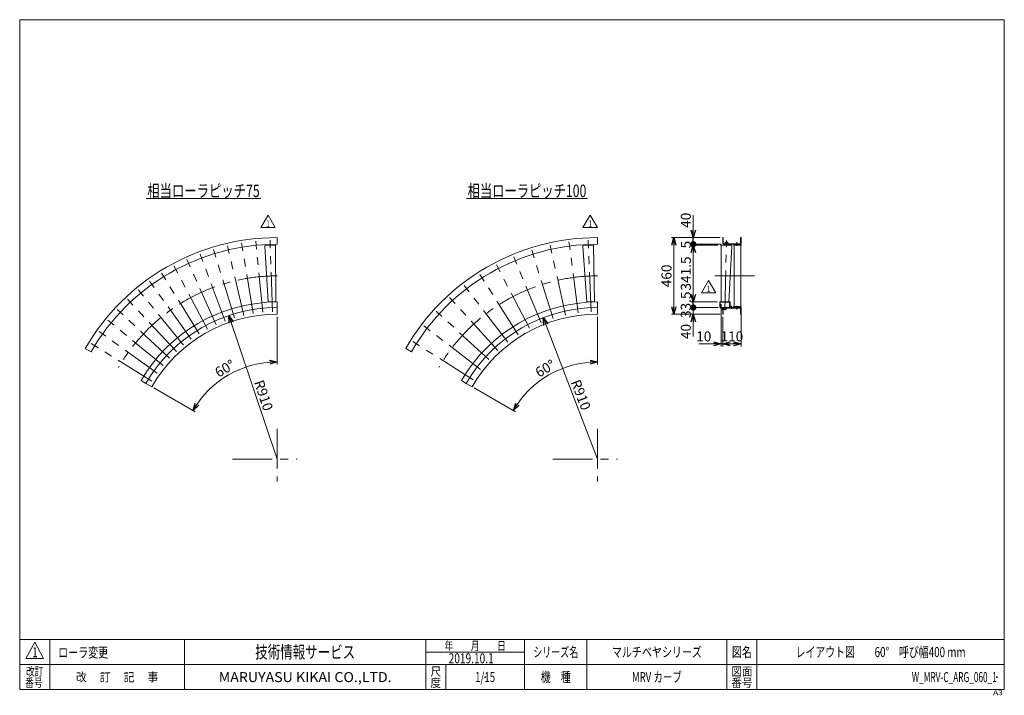
# Model space of a CAD drawing. Units: millimetres. Extents: x -2955 to 2955, y -2027 to 2027.
import ezdxf
from ezdxf.enums import TextEntityAlignment as Align

# ---------------------------------------------------------------- set-up
doc = ezdxf.new("R2010")
doc.units = ezdxf.units.MM
doc.header["$LTSCALE"] = 3.75
doc.header["$PDSIZE"] = 1
doc.linetypes.add('CENTERX2', pattern=[101.6, 63.5, -12.7, 12.7, -12.7])
doc.linetypes.add('PHANTOM', pattern=[63.5, 31.75, -6.35, 6.35, -6.35, 6.35, -6.35])
for name, color, linetype in [('2', 7, 'Continuous'), ('3', 7, 'Continuous'), ('7', 7, 'Continuous'), ('8', 7, 'Continuous'), ('9', 7, 'Continuous'), ('ZUWAKU', 7, 'Continuous')]:
    doc.layers.add(name, color=color, linetype=linetype)
doc.styles.add('dcStyle0', font='ＭＳ Ｐゴシック', dxfattribs={"width": 0.75})
doc.styles.add('dcStyle1', font='txt.shx', dxfattribs={"width": 1.2, "bigfont": 'bigfont'})
doc.dimstyles.new('dc_Ang01', dxfattribs={"dimtxt": 60, "dimasz": 45.000029, "dimexe": 15, "dimexo": 15, "dimgap": 15.000001, "dimtad": 3, "dimdec": 1, "dimdsep": 46, "dimtxsty": 'dcStyle0', "dimblk1": 'OPEN30', "dimblk2": 'OPEN30', "dimsah": 1, "dimcen": 0.09, "dimclrd": 2, "dimclre": 2, "dimclrt": 2, "dimadec": 0, "dimazin": 2, "dimtfac": 1, "dimtdec": 4, "dimtmove": 0, "dimatfit": 3, "dimfxl": 1, "dimarcsym": 1})
doc.dimstyles.new('dc_Radial05', dxfattribs={"dimtxt": 60, "dimasz": 45.000029, "dimexe": 15, "dimexo": 15, "dimgap": 15, "dimtad": 3, "dimdsep": 46, "dimtxsty": 'dcStyle0', "dimblk1": 'OPEN30', "dimblk2": 'OPEN30', "dimsah": 1, "dimcen": 0.09, "dimclrd": 2, "dimclre": 2, "dimclrt": 2, "dimadec": 0, "dimazin": 2, "dimtfac": 1, "dimtdec": 4, "dimtmove": 0, "dimatfit": 0, "dimfxl": 1, "dimarcsym": 1})
doc.dimstyles.new('dc_Rotated', dxfattribs={"dimtxt": 60, "dimasz": 45.000029, "dimexe": 15, "dimexo": 15, "dimgap": 15, "dimtad": 3, "dimdsep": 46, "dimtxsty": 'dcStyle0', "dimblk1": 'OPEN30', "dimblk2": 'OPEN30', "dimsah": 1, "dimcen": 0.09, "dimclrd": 2, "dimclre": 2, "dimclrt": 2, "dimadec": 0, "dimazin": 2, "dimtfac": 1, "dimtdec": 4, "dimtmove": 0, "dimatfit": 3, "dimfxl": 1, "dimarcsym": 1})

# ---------------------------------------------------------------- blocks, each defined once
blk = doc.blocks.new('DC_GROUP_W_MRV-C_ARG_060_1_1')
at = {"color": 2, "linetype": 'Continuous', "lineweight": 13}
blk.add_line((-2196.7, 954.7), (-1506.7, 954.7), dxfattribs=at)
at = {"color": 2, "style": 'dcStyle0', "width": 0.760392}
blk.add_text('相当ローラピッチ75', height=75, dxfattribs=at).set_placement((-2189.2, 962.2), (-1514.2, 962.2), align=Align.FIT)
blk = doc.blocks.new('DC_GROUP_W_MRV-C_ARG_060_1_2')
at = {"color": 2, "linetype": 'Continuous', "lineweight": 13}
blk.add_line((-273.7, 954.7), (453.8, 954.7), dxfattribs=at)
at = {"color": 2, "style": 'dcStyle0', "width": 0.756189}
blk.add_text('相当ローラピッチ100', height=75, dxfattribs=at).set_placement((-266.2, 962.2), (446.3, 962.2), align=Align.FIT)
blk = doc.blocks.new('DC_GROUP_W_MRV-C_ARG_060_1_5')
at = {"color": 3, "linetype": 'Continuous', "lineweight": 13}
for p, q in [((1307.3, 333), (1309.6, 333)), ((1307.3, 304.1), (1307.3, 333)), ((1309.6, 333), (1309.6, 304.1)), ((1311.9, 301.8), (1329.3, 301.8)), ((1329.3, 301.8), (1329.3, 299.5))]:
    blk.add_line(p, q, dxfattribs=at)
at = {"color": 3, "linetype": 'CENTERX2', "lineweight": 13}
blk.add_line((1316.7, 291.8), (1316.7, 310.3), dxfattribs=at)
at = {"color": 3, "linetype": 'Continuous', "lineweight": 13}
for radius in [4.6, 2.3]:
    blk.add_arc((1311.9, 304.1), radius, 180, 270, dxfattribs=at)
blk = doc.blocks.new('DC_GROUP_W_MRV-C_ARG_060_1_6')
at = {"color": 7, "linetype": 'Continuous', "lineweight": 13}
for p, q in [((1330.9, 679.5), (1330.9, 673.5)), ((1330.9, 673.5), (1374.9, 673.5)), ((1332.9, 305.5), (1332.9, 673.5)), ((1372.9, 673.5), (1372.9, 305.5)), ((1374.9, 673.5), (1374.9, 679.5)), ((1330.9, 305.5), (1330.9, 299.5)), ((1374.9, 305.5), (1330.9, 305.5)), ((1374.9, 299.5), (1374.9, 305.5))]:
    blk.add_line(p, q, dxfattribs=at)
blk = doc.blocks.new('_OPEN30')
at = {"color": 0, "linetype": 'ByBlock', "lineweight": -2}
for p, q in [((-1, 0.267949), (0, 0)), ((0, 0), (-1, -0.267949)), ((0, 0), (-1, 0))]:
    blk.add_line(p, q, dxfattribs=at)
blk = doc.blocks.new('*D7')
at = {"color": 2, "linetype": 'Continuous', "lineweight": 13}
for p, q in [((1254.9, 320.5), (1254.9, 66.3)), ((1264.9, 244.5), (1264.9, 66.3)), ((1121.5, 81.3), (1254.9, 81.3)), ((1254.9, 81.3), (1264.9, 81.3))]:
    blk.add_line(p, q, dxfattribs=at)
at = {"color": 2, "xscale": 45.00004211422929, "yscale": 44.99984052335464, "rotation": 360}
blk.add_blockref('_OPEN30', (1254.9, 81.3), dxfattribs=at)
at = {"color": 2, "insert": (1196.5, 96.3), "char_height": 60, "width": 150, "attachment_point": 9, "style": 'dcStyle0'}
blk.add_mtext('\\T1.00;10', dxfattribs=at)
blk = doc.blocks.new('*D8')
at = {"color": 2, "linetype": 'Continuous', "lineweight": 13}
for p, q in [((1264.9, 244.5), (1264.9, 66.3)), ((1374.9, 294.5), (1374.9, 66.3)), ((1264.9, 81.3), (1374.9, 81.3))]:
    blk.add_line(p, q, dxfattribs=at)
at = {"color": 2, "xscale": 45.00004211422929, "yscale": 44.99984052335464}
for p, rotation in [((1264.9, 81.3), 180), ((1374.9, 81.3), 360)]:
    blk.add_blockref('_OPEN30', p, dxfattribs=dict(at, rotation=rotation))
at = {"color": 2, "insert": (1319.9, 96.3), "char_height": 60, "width": 187.5, "attachment_point": 8, "style": 'dcStyle0'}
blk.add_mtext('\\T1.00;110', dxfattribs=at)
blk = doc.blocks.new('*D9')
at = {"color": 2, "linetype": 'Continuous', "lineweight": 13}
for p, q in [((1237, 299.5), (1073.4, 299.5)), ((1088.4, 259.5), (1088.4, 299.5)), ((1249.9, 259.5), (1073.4, 259.5)), ((1088.4, 126), (1088.4, 259.5))]:
    blk.add_line(p, q, dxfattribs=at)
at = {"color": 2, "xscale": 45.00004211422929, "yscale": 44.99984052335464, "rotation": 89.9999999999999}
blk.add_blockref('_OPEN30', (1088.4, 259.5), dxfattribs=at)
at = {"color": 2, "insert": (1073.4, 201), "char_height": 60, "width": 150, "attachment_point": 9, "rotation": 90, "style": 'dcStyle0'}
blk.add_mtext('\\T1.00;40', dxfattribs=at)
blk = doc.blocks.new('_DOT')
at = {"color": 0, "linetype": 'ByBlock', "lineweight": -2}
blk.add_line((-0.5, 0), (-1, 0), dxfattribs=at)
at = {"color": 0, "linetype": 'ByBlock', "const_width": 0.5}
blk.add_lwpolyline([(-0.25, 0, 1), (0.25, 0, 1)], format="xyb", close=True, dxfattribs=at)
blk = doc.blocks.new('*D10')
at = {"color": 2, "linetype": 'Continuous', "lineweight": 13}
for p, q in [((1232.4, 333), (1073.4, 333)), ((1237, 299.5), (1073.4, 299.5)), ((1088.4, 299.5), (1088.4, 333))]:
    blk.add_line(p, q, dxfattribs=at)
at = {"color": 2, "xscale": 37.5, "yscale": 37.5, "rotation": 270}
blk.add_blockref('_DOT', (1088.4, 299.5), dxfattribs=at)
at = {"color": 2, "insert": (1073.4, 316.2), "char_height": 60, "width": 225, "attachment_point": 8, "rotation": 90, "style": 'dcStyle0'}
blk.add_mtext('\\T1.00;33.5', dxfattribs=at)
blk = doc.blocks.new('*D11')
at = {"color": 2, "linetype": 'Continuous', "lineweight": 13}
for p, q in [((1236.4, 674.5), (1073.4, 674.5)), ((1088.4, 333), (1088.4, 674.5)), ((1232.4, 333), (1073.4, 333))]:
    blk.add_line(p, q, dxfattribs=at)
at = {"color": 2, "xscale": 45.00004211422929, "yscale": 44.99984052335464}
for p, rotation in [((1088.4, 674.5), 90), ((1088.4, 333), 270)]:
    blk.add_blockref('_OPEN30', p, dxfattribs=dict(at, rotation=rotation))
at = {"color": 2, "insert": (1073.4, 503.7), "char_height": 60, "width": 262.5, "attachment_point": 8, "rotation": 90, "style": 'dcStyle0'}
blk.add_mtext('\\T1.00;341.5', dxfattribs=at)
blk = doc.blocks.new('*D12')
at = {"color": 2, "linetype": 'Continuous', "lineweight": 13}
for p, q in [((1256.3, 679.5), (1073.4, 679.5)), ((1236.4, 674.5), (1073.4, 674.5)), ((1088.4, 674.5), (1088.4, 679.5))]:
    blk.add_line(p, q, dxfattribs=at)
at = {"color": 2, "insert": (1073.4, 677), "char_height": 60, "width": 112.5, "attachment_point": 8, "rotation": 90, "style": 'dcStyle0'}
blk.add_mtext('\\T1.00;5', dxfattribs=at)
blk = doc.blocks.new('*D13')
at = {"color": 2, "linetype": 'Continuous', "lineweight": 13}
for p, q in [((1088.4, 853), (1088.4, 719.5)), ((1249.9, 719.5), (1073.4, 719.5)), ((1088.4, 679.5), (1088.4, 719.5)), ((1256.3, 679.5), (1073.4, 679.5))]:
    blk.add_line(p, q, dxfattribs=at)
at = {"color": 2, "rotation": 270}
for name, p, xscale, yscale in [('_DOT', (1088.4, 679.5), 37.5, 37.5), ('_OPEN30', (1088.4, 719.5), 45.00004211422929, 44.99984052335464)]:
    blk.add_blockref(name, p, dxfattribs=dict(at, xscale=xscale, yscale=yscale))
at = {"color": 2, "insert": (1073.4, 778), "char_height": 60, "width": 150, "attachment_point": 7, "rotation": 90, "style": 'dcStyle0'}
blk.add_mtext('\\T1.00;40', dxfattribs=at)
blk = doc.blocks.new('*D14')
at = {"color": 2, "linetype": 'Continuous', "lineweight": 13}
for p, q in [((1249.9, 719.5), (957.2, 719.5)), ((972.2, 259.5), (972.2, 719.5)), ((1249.9, 259.5), (957.2, 259.5))]:
    blk.add_line(p, q, dxfattribs=at)
at = {"color": 2, "xscale": 45.00004211422929, "yscale": 44.99984052335464}
for p, rotation in [((972.2, 719.5), 90), ((972.2, 259.5), 270)]:
    blk.add_blockref('_OPEN30', p, dxfattribs=dict(at, rotation=rotation))
at = {"color": 2, "insert": (957.2, 489.5), "char_height": 60, "width": 187.5, "attachment_point": 8, "rotation": 90, "style": 'dcStyle0'}
blk.add_mtext('\\T1.00;460', dxfattribs=at)
blk = doc.blocks.new('*D15')
at = {"color": 2, "linetype": 'Continuous', "lineweight": 13}
for p, q in [((513.7, -41.9), (513.7, 244.5)), ((21.2, -326.2), (-226.8, -183))]:
    blk.add_line(p, q, dxfattribs=at)
blk.add_arc((513.7, -610.5), 583.6, 90, 150, dxfattribs=at)
at = {"color": 2, "xscale": 45.00004211422929, "yscale": 44.99984052335464}
for p, rotation in [((513.7, -26.9), 2.209017056776688), ((8.3, -318.7), 237.7909829432212)]:
    blk.add_blockref('_OPEN30', p, dxfattribs=dict(at, rotation=rotation))
at = {"color": 2, "insert": (214.4, -92.1), "char_height": 60, "width": 225, "attachment_point": 8, "rotation": 30, "style": 'dcStyle0'}
blk.add_mtext('\\T1.00;60°', dxfattribs=at)
blk = doc.blocks.new('*D16')
at = {"color": 2, "linetype": 'Continuous', "lineweight": 13}
for p, q in [((-1409.3, -41.9), (-1409.3, 244.5)), ((-1901.7, -326.2), (-2149.8, -183))]:
    blk.add_line(p, q, dxfattribs=at)
blk.add_arc((-1409.3, -610.5), 583.6, 90, 150, dxfattribs=at)
at = {"color": 2, "xscale": 45.00004211422929, "yscale": 44.99984052335464}
for p, rotation in [((-1409.3, -26.9), 2.209017056776688), ((-1914.7, -318.7), 237.7909829432211)]:
    blk.add_blockref('_OPEN30', p, dxfattribs=dict(at, rotation=rotation))
at = {"color": 2, "insert": (-1708.6, -92.1), "char_height": 60, "width": 225, "attachment_point": 8, "rotation": 30, "style": 'dcStyle0'}
blk.add_mtext('\\T1.00;60°', dxfattribs=at)
blk = doc.blocks.new('*D17')
at = {"color": 2, "linetype": 'Continuous', "lineweight": 13}
blk.add_line((-1409.3, -610.5), (-1700.4, 251.7), dxfattribs=at)
at = {"color": 2, "xscale": 45.00004211422929, "yscale": 44.99984052335464, "rotation": 108.652979944302}
blk.add_blockref('_OPEN30', (-1700.4, 251.7), dxfattribs=at)
at = {"color": 2, "insert": (-1549.6, -148.1), "char_height": 60, "width": 225, "attachment_point": 7, "rotation": 288.65298, "style": 'dcStyle0'}
blk.add_mtext('\\T1.00;R910', dxfattribs=at)
blk = doc.blocks.new('*D18')
at = {"color": 2, "linetype": 'Continuous', "lineweight": 13}
blk.add_line((513.7, -610.5), (186.7, 238.8), dxfattribs=at)
at = {"color": 2, "xscale": 45.00004211422929, "yscale": 44.99984052335464, "rotation": 111.0547298910441}
blk.add_blockref('_OPEN30', (186.7, 238.8), dxfattribs=at)
at = {"color": 2, "insert": (351.5, -147.5), "char_height": 60, "width": 225, "attachment_point": 7, "rotation": 291.05473, "style": 'dcStyle0'}
blk.add_mtext('\\T1.00;R910', dxfattribs=at)
blk = doc.blocks.new('DC_GROUP_W_MRV-C_ARG_060_1_8')
at = {"color": 2, "linetype": 'Continuous', "lineweight": 13}
for p, q in [((-1507.7, 779.7), (-1464.4, 854.7)), ((-1464.4, 854.7), (-1421.1, 779.7)), ((-1421.1, 779.7), (-1507.7, 779.7))]:
    blk.add_line(p, q, dxfattribs=at)
at = {"color": 2, "style": 'dcStyle1', "width": 1.145455}
blk.add_text('1', height=37.5, dxfattribs=at).set_placement((-1475.7, 785.3), (-1453.2, 785.3), align=Align.FIT)
blk = doc.blocks.new('DC_GROUP_W_MRV-C_ARG_060_1_7')
at = {"linetype": 'Continuous'}
blk.add_blockref('DC_GROUP_W_MRV-C_ARG_060_1_8', (0, 0), dxfattribs=at)
blk = doc.blocks.new('DC_GROUP_W_MRV-C_ARG_060_1_10')
at = {"color": 2, "linetype": 'Continuous', "lineweight": 13}
for p, q in [((1137.1, 387.4), (1180.4, 462.4)), ((1180.4, 462.4), (1223.7, 387.4)), ((1223.7, 387.4), (1137.1, 387.4))]:
    blk.add_line(p, q, dxfattribs=at)
at = {"color": 2, "style": 'dcStyle1', "width": 1.145455}
blk.add_text('1', height=37.5, dxfattribs=at).set_placement((1169.1, 393.1), (1191.6, 393.1), align=Align.FIT)
blk = doc.blocks.new('DC_GROUP_W_MRV-C_ARG_060_1_9')
at = {"linetype": 'Continuous'}
blk.add_blockref('DC_GROUP_W_MRV-C_ARG_060_1_10', (0, 0), dxfattribs=at)
blk = doc.blocks.new('DC_GROUP_W_MRV-C_ARG_060_1_13')
at = {"color": 91, "linetype": 'PHANTOM', "lineweight": 13}
for p, q in [((-1483.5, 672.5), (-1482.9, 672.5)), ((-1483.5, 672.5), (-1483.3, 669.7)), ((-1419.2, 674.6), (-1419.8, 674.6)), ((-1419.2, 674.6), (-1419.2, 671.8))]:
    blk.add_line(p, q, dxfattribs=at)
at = {"color": 7, "linetype": 'Continuous', "lineweight": 13}
for p, q in [((-1483.2, 667.9), (-1482.5, 672.6)), ((-1483.2, 667.7), (-1463.9, 334)), ((-1420.2, 674.7), (-1482.5, 672.6)), ((-1419.2, 670), (-1420.2, 674.7)), ((-1416.6, 335.5), (-1419.2, 669.8))]:
    blk.add_line(p, q, dxfattribs=at)
for centre, start, end in [((-1482.2, 667.7), 171.875, 181.875), ((-1420.2, 669.8), 1.875, 11.875)]:
    blk.add_arc(centre, 1.01, start, end, dxfattribs=at)
blk = doc.blocks.new('DC_GROUP_W_MRV-C_ARG_060_1_14')
at = {"layer": '2', "color": 7, "linetype": 'Continuous', "lineweight": 13}
for p, q in [((-1463.9, 333.9), (-1416.6, 335.5)), ((-1463.5, 332), (-1463.5, 334)), ((-1417, 335.5), (-1416.9, 333.5))]:
    blk.add_line(p, q, dxfattribs=at)
for centre, start, end in [((-1462.5, 332), 181.93025, 212.26256), ((-1417.9, 333.5), 331.48746, 1.93025)]:
    blk.add_arc(centre, 1, start, end, dxfattribs=at)
blk = doc.blocks.new('DC_GROUP_W_MRV-C_ARG_060_1_12')
at = {"linetype": 'Continuous'}
blk.add_blockref('DC_GROUP_W_MRV-C_ARG_060_1_13', (0, 0), dxfattribs=at)
at = {"layer": '2', "linetype": 'Continuous'}
blk.add_blockref('DC_GROUP_W_MRV-C_ARG_060_1_14', (0, 0), dxfattribs=at)
blk = doc.blocks.new('DC_GROUP_W_MRV-C_ARG_060_1_11')
at = {"color": 7, "linetype": 'Continuous', "lineweight": 13}
for p, q in [((-1409.3, 719.5), (-1409.3, 679.5)), ((-1409.3, 299.5), (-1409.3, 259.5)), ((-2561.1, 54.5), (-2526.5, 34.5)), ((-2197.4, -155.5), (-2162.8, -175.5))]:
    blk.add_line(p, q, dxfattribs=at)
at = {"color": 3, "linetype": 'CENTERX2', "lineweight": 13}
for p, q in [((-1610.4, 252), (-1707.9, 670.2)), ((-1553.6, 263.3), (-1623.5, 686.9)), ((-1496.1, 270.9), (-1538.2, 698.2)), ((-1438.3, 274.7), (-1452.3, 703.8)), ((-1721.3, 218.4), (-1872.5, 620.2)), ((-1666.4, 237), (-1791, 647.9)), ((-1826.8, 170.6), (-2029.2, 549.2)), ((-1774.8, 196.2), (-1952, 587.3)), ((-1877, 141.6), (-2103.7, 506.2)), ((-1925.2, 109.4), (-2175.3, 458.4)), ((-1971.2, 74.1), (-2243.5, 406)), ((-2014.7, 35.9), (-2308.2, 349.3)), ((-2055.7, -5.1), (-2369.1, 288.4)), ((-2093.9, -48.6), (-2425.8, 223.7)), ((-2129.2, -94.6), (-2478.2, 155.5)), ((-2161.4, -142.8), (-2526, 83.9)), ((-1409.3, -428.7), (-1409.3, -744)), ((-1677.3, -610.5), (-1289.9, -610.5))]:
    blk.add_line(p, q, dxfattribs=at)
at = {"color": 3, "linetype": 'Continuous', "lineweight": 13}
for p, q in [((-1409.3, 333), (-1409.3, 299.5)), ((-2226.4, -138.7), (-2197.4, -155.5))]:
    blk.add_line(p, q, dxfattribs=at)
at = {"color": 7, "linetype": 'Continuous', "lineweight": 13}
for radius in [1330, 1290, 910, 870]:
    blk.add_arc((-1409.3, -610.5), radius, 90, 150, dxfattribs=at)
at = {"color": 3, "linetype": 'CENTERX2', "lineweight": 13}
blk.add_arc((-1409.3, -610.5), 1100, 90, 150, dxfattribs=at)
at = {"color": 3, "linetype": 'Continuous', "lineweight": 13}
blk.add_arc((-1409.3, -610.5), 943.5, 90, 150, dxfattribs=at)
at = {"linetype": 'Continuous'}
blk.add_blockref('DC_GROUP_W_MRV-C_ARG_060_1_12', (0, 0), dxfattribs=at)
blk = doc.blocks.new('DC_GROUP_W_MRV-C_ARG_060_1_17')
at = {"color": 91, "linetype": 'PHANTOM', "lineweight": 13}
for p, q in [((425.5, 671.6), (426.1, 671.6)), ((425.5, 671.6), (425.7, 668.8)), ((489.7, 674.4), (489.2, 674.4)), ((489.7, 674.4), (489.8, 671.6))]:
    blk.add_line(p, q, dxfattribs=at)
at = {"color": 7, "linetype": 'Continuous', "lineweight": 13}
for p, q in [((425.8, 666.8), (448.8, 333.3)), ((425.9, 667), (426.5, 671.8)), ((488.7, 674.5), (426.5, 671.8)), ((489.8, 669.8), (488.7, 674.5)), ((496, 335.4), (489.8, 669.6))]:
    blk.add_line(p, q, dxfattribs=at)
for centre, start, end in [((426.9, 666.9), 172.5, 182.5), ((488.8, 669.6), 2.5, 12.5)]:
    blk.add_arc(centre, 1.01, start, end, dxfattribs=at)
blk = doc.blocks.new('DC_GROUP_W_MRV-C_ARG_060_1_18')
at = {"layer": '2', "color": 7, "linetype": 'Continuous', "lineweight": 13}
for p, q in [((448.8, 333.3), (496, 335.4)), ((449.2, 331.3), (449.1, 333.3)), ((495.7, 335.3), (495.8, 333.3))]:
    blk.add_line(p, q, dxfattribs=at)
for centre, start, end in [((450.2, 331.4), 182.55525, 212.88757), ((494.8, 333.3), 332.11246, 2.44475)]:
    blk.add_arc(centre, 1, start, end, dxfattribs=at)
blk = doc.blocks.new('DC_GROUP_W_MRV-C_ARG_060_1_16')
at = {"linetype": 'Continuous'}
blk.add_blockref('DC_GROUP_W_MRV-C_ARG_060_1_17', (0, 0), dxfattribs=at)
at = {"layer": '2', "linetype": 'Continuous'}
blk.add_blockref('DC_GROUP_W_MRV-C_ARG_060_1_18', (0, 0), dxfattribs=at)
blk = doc.blocks.new('DC_GROUP_W_MRV-C_ARG_060_1_15')
at = {"color": 7, "linetype": 'Continuous', "lineweight": 13}
for p, q in [((513.7, 719.5), (513.7, 679.5)), ((513.7, 299.5), (513.7, 259.5)), ((-638.2, 54.5), (-603.5, 34.5)), ((-274.4, -155.5), (-239.8, -175.5))]:
    blk.add_line(p, q, dxfattribs=at)
at = {"color": 3, "linetype": 'CENTERX2', "lineweight": 13}
for p, q in [((322, 254.2), (229, 673.3)), ((398.1, 267.6), (342, 693.3)), ((475, 274.3), (456.3, 703.3)), ((174.7, 207.7), (10.4, 604.4)), ((247.3, 234.2), (118.2, 643.6)), ((104.7, 175.1), (-93.5, 555.9)), ((37.8, 136.4), (-192.9, 498.6)), ((-25.5, 92.1), (-286.9, 432.8)), ((-84.7, 42.5), (-374.7, 359)), ((-139.3, -12.2), (-455.9, 277.9)), ((-189, -71.3), (-529.6, 190)), ((-233.3, -134.6), (-595.4, 96.1)), ((513.7, -428.7), (513.7, -744)), ((245.7, -610.5), (633.1, -610.5))]:
    blk.add_line(p, q, dxfattribs=at)
at = {"color": 3, "linetype": 'Continuous', "lineweight": 13}
for p, q in [((513.7, 333), (513.7, 299.5)), ((-303.4, -138.7), (-274.4, -155.5))]:
    blk.add_line(p, q, dxfattribs=at)
at = {"color": 7, "linetype": 'Continuous', "lineweight": 13}
for radius in [1330, 1290, 910, 870]:
    blk.add_arc((513.7, -610.5), radius, 90, 150, dxfattribs=at)
at = {"color": 3, "linetype": 'CENTERX2', "lineweight": 13}
blk.add_arc((513.7, -610.5), 1100, 90, 150, dxfattribs=at)
at = {"color": 3, "linetype": 'Continuous', "lineweight": 13}
blk.add_arc((513.7, -610.5), 943.5, 90, 150, dxfattribs=at)
at = {"linetype": 'Continuous'}
blk.add_blockref('DC_GROUP_W_MRV-C_ARG_060_1_16', (0, 0), dxfattribs=at)
blk = doc.blocks.new('DC_GROUP_W_MRV-C_ARG_060_1_20')
at = {"color": 2, "linetype": 'Continuous', "lineweight": 13}
for p, q in [((425.8, 779.7), (469.1, 854.7)), ((469.1, 854.7), (512.4, 779.7)), ((512.4, 779.7), (425.8, 779.7))]:
    blk.add_line(p, q, dxfattribs=at)
at = {"color": 2, "style": 'dcStyle1', "width": 1.145455}
blk.add_text('1', height=37.5, dxfattribs=at).set_placement((457.9, 785.3), (480.4, 785.3), align=Align.FIT)
blk = doc.blocks.new('DC_GROUP_W_MRV-C_ARG_060_1_19')
at = {"linetype": 'Continuous'}
blk.add_blockref('DC_GROUP_W_MRV-C_ARG_060_1_20', (0, 0), dxfattribs=at)
blk = doc.blocks.new('DC_GROUP_W_MRV-C_ARG_060_1_25')
at = {"layer": '2', "color": 7, "linetype": 'Continuous', "lineweight": 15}
for p, q in [((1254.9, 335.4), (1302.2, 334.2)), ((1255.3, 333.4), (1255.3, 335.4)), ((1301.9, 334.2), (1301.9, 333))]:
    blk.add_line(p, q, dxfattribs=at)
blk.add_arc((1256.3, 333.4), 1, 178.62315, 202.58394, dxfattribs=at)
blk = doc.blocks.new('DC_GROUP_W_MRV-C_ARG_060_1_26')
at = {"color": 91, "linetype": 'PHANTOM', "lineweight": 13}
for p, q in [((1254.9, 674.5), (1255.5, 674.5)), ((1254.9, 674.5), (1254.9, 671.7)), ((1319.2, 672.9), (1318.6, 672.9)), ((1319.2, 672.9), (1319, 670.1))]:
    blk.add_line(p, q, dxfattribs=at)
at = {"color": 7, "linetype": 'Continuous', "lineweight": 13}
for p, q in [((1254.9, 669.7), (1254.9, 335.4)), ((1255, 669.9), (1255.9, 674.6)), ((1318.2, 673), (1255.9, 674.6)), ((1302.2, 334.2), (1318.9, 668.1)), ((1318.9, 668.3), (1318.2, 673))]:
    blk.add_line(p, q, dxfattribs=at)
for centre, start, end in [((1256, 669.7), 168.5679, 178.5679), ((1317.9, 668.1), 358.5679, 8.5679)]:
    blk.add_arc(centre, 1.01, start, end, dxfattribs=at)
blk = doc.blocks.new('DC_GROUP_W_MRV-C_ARG_060_1_27')
at = {"layer": '9', "color": 7, "linetype": 'Continuous', "lineweight": 13}
for p, q in [((1269.7, 675.7), (1304.5, 674.9)), ((1275.9, 676.6), (1298.3, 676)), ((1278.1, 676.5), (1278.2, 678.5)), ((1296.1, 676.1), (1296.2, 678.1))]:
    blk.add_line(p, q, dxfattribs=at)
for centre, radius, start, end in [((1269.6, 674.7), 1.05, 88.5679, 201.98689), ((1274.9, 675.8), 0.2, 268.5679, 358.5679), ((1275.9, 675.8), 0.8, 88.5679, 178.5679), ((1298.3, 675.2), 0.8, 358.5679, 88.5679), ((1299.3, 675.2), 0.2, 178.5679, 268.5679), ((1304.5, 673.8), 1.05, 335.14891, 88.5679)]:
    blk.add_arc(centre, radius, start, end, dxfattribs=at)
blk = doc.blocks.new('DC_GROUP_W_MRV-C_ARG_060_1_24')
at = {"linetype": 'Continuous'}
blk.add_blockref('DC_GROUP_W_MRV-C_ARG_060_1_26', (0, 0), dxfattribs=at)
at = {"layer": '2', "linetype": 'Continuous'}
blk.add_blockref('DC_GROUP_W_MRV-C_ARG_060_1_25', (0, 0), dxfattribs=at)
at = {"layer": '9', "linetype": 'Continuous'}
blk.add_blockref('DC_GROUP_W_MRV-C_ARG_060_1_27', (0, 0), dxfattribs=at)
blk = doc.blocks.new('DC_GROUP_W_MRV-C_ARG_060_1_28')
at = {"color": 7, "linetype": 'Continuous', "lineweight": 13}
for p, q in [((1277.7, 678.5), (1277.7, 679.5)), ((1277.7, 679.5), (1296.7, 679)), ((1277.7, 678.5), (1296.7, 678.1)), ((1279.8, 682.7), (1280, 692.5)), ((1280, 692.5), (1295, 692.1)), ((1294.7, 679.5), (1294.7, 679.1)), ((1295, 692.1), (1294.8, 682.7)), ((1296.7, 679), (1296.7, 678.1))]:
    blk.add_line(p, q, dxfattribs=at)
blk = doc.blocks.new('DC_GROUP_W_MRV-C_ARG_060_1_29')
at = {"color": 7, "linetype": 'Continuous', "lineweight": 13}
for p, q in [((1270.1, 296.1), (1269.9, 288)), ((1284.9, 287.7), (1285.1, 296.3)), ((1269.9, 288), (1284.9, 287.7))]:
    blk.add_line(p, q, dxfattribs=at)
blk = doc.blocks.new('DC_GROUP_W_MRV-C_ARG_060_1_23')
at = {"linetype": 'Continuous'}
for name in ['DC_GROUP_W_MRV-C_ARG_060_1_24', 'DC_GROUP_W_MRV-C_ARG_060_1_28', 'DC_GROUP_W_MRV-C_ARG_060_1_29']:
    blk.add_blockref(name, (0, 0), dxfattribs=at)
blk = doc.blocks.new('DC_GROUP_W_MRV-C_ARG_060_1_22')
at = {"linetype": 'Continuous'}
blk.add_blockref('DC_GROUP_W_MRV-C_ARG_060_1_23', (0, 0), dxfattribs=at)
blk = doc.blocks.new('DC_GROUP_W_MRV-C_ARG_060_1_21')
at = {"color": 3, "linetype": 'CENTERX2', "lineweight": 13}
blk.add_line((1277.3, 283.4), (1287.8, 702.3), dxfattribs=at)
at = {"linetype": 'Continuous'}
blk.add_blockref('DC_GROUP_W_MRV-C_ARG_060_1_22', (0, 0), dxfattribs=at)
blk = doc.blocks.new('DC_GROUP_W_MRV-C_ARG_060_1_3')
at = {"layer": 'ZUWAKU', "color": 7, "linetype": 'Continuous', "lineweight": 13}
for p, q in [((2955, 2026.9), (-2955, 2026.9)), ((-2955, 2026.9), (-2955, -1993.1)), ((2955, -1993.1), (2955, 2026.9)), ((-2955, -1993.1), (2955, -1993.1))]:
    blk.add_line(p, q, dxfattribs=at)
at = {"layer": 'ZUWAKU', "color": 4, "linetype": 'Continuous', "lineweight": 13}
for p, q in [((2955, -1693.1), (-2955, -1693.1)), ((-2775, -1693.1), (-2775, -1993.1)), ((-1965, -1693.1), (-1965, -1993.1)), ((-517.5, -1993.1), (-517.5, -1693.1)), ((75, -1993.1), (75, -1693.1)), ((450, -1693.1), (450, -1993.1)), ((1290, -1693.1), (1290, -1993.1)), ((1470, -1693.1), (1470, -1993.1)), ((-517.5, -1768.1), (75, -1768.1)), ((-2955, -1843.1), (2955, -1843.1)), ((-397.5, -1843.1), (-397.5, -1993.1))]:
    blk.add_line(p, q, dxfattribs=at)
at = {"layer": 'ZUWAKU', "color": 3, "linetype": 'Continuous', "lineweight": 13}
for p, q in [((-2865, -1708.1), (-2917.5, -1805.6)), ((-2812.5, -1805.6), (-2865, -1708.1)), ((-2917.5, -1805.6), (-2812.5, -1805.6))]:
    blk.add_line(p, q, dxfattribs=at)
at = {"layer": 'ZUWAKU', "color": 2, "style": 'dcStyle1'}
for s, height, width, p, p2 in [('年\u3000\u3000月\u3000\u3000日', 52.5, 1.195122, (-405, -1756.8), (-37.5, -1756.8)), ('シリーズ名', 60, 1.086207, (127.5, -1798.1), (397.5, -1798.1)), ('図名', 60, 1.272727, (1320, -1798.1), (1440, -1798.1)), ('改訂', 52.5, 1.272727, (-2917.5, -1910.6), (-2812.5, -1910.6)), ('改\u3000 訂\u3000 記\u3000 事', 52.5, 1.06129, (-2616.8, -1944.3), (-2123.2, -1944.3)), ('尺', 52.5, 1.68, (-489, -1910.6), (-426, -1910.6)), ('機\u3000種', 60, 1.235294, (172.5, -1948.1), (352.5, -1948.1)), ('図面', 52.5, 1.527273, (1317, -1910.6), (1443, -1910.6)), ('番号', 52.5, 1.272727, (-2922.3, -1978.1), (-2817.3, -1978.1)), ('度', 52.5, 1.68, (-489, -1978.1), (-426, -1978.1)), ('番号', 52.5, 1.527273, (1317, -1978.1), (1443, -1978.1))]:
    blk.add_text(s, height=height, dxfattribs=dict(at, width=width)).set_placement(p, p2, align=Align.FIT)
at = {"layer": 'ZUWAKU', "color": 7, "style": 'dcStyle1'}
for s, height, width, p, p2 in [('技術情報サービス', 75, 1.191489, (-1541.2, -1805.6), (-941.2, -1805.6)), ('MARUYASU KIKAI CO.,LTD.', 60, 0.899028, (-1760.1, -1948.1), (-722.4, -1948.1))]:
    blk.add_text(s, height=height, dxfattribs=dict(at, width=width)).set_placement(p, p2, align=Align.FIT)
at = {"layer": 'ZUWAKU', "color": 4, "style": 'dcStyle1', "width": 1.2}
blk.add_text('A3', height=30, dxfattribs=at).set_placement((2886.8, -2026.9), (2946.8, -2026.9), align=Align.FIT)
blk = doc.blocks.new('DC_GROUP_W_MRV-C_ARG_060_1_4')
at = {"layer": 'ZUWAKU', "color": 2, "linetype": 'Continuous'}
for p in [(870, -1768.1), (2212.5, -1768.1), (-161.2, -1918.1), (870, -1918.1), (2910, -1918.1)]:
    blk.add_point(p, dxfattribs=at)
blk = doc.blocks.new('DC_GROUP_W_MRV-C_ARG_060_1_31')
at = {"layer": '8', "color": 7, "linetype": 'Continuous', "lineweight": 13}
for p, q in [((1247.4, 333), (1305.4, 333)), ((1247.4, 331.4), (1247.4, 333)), ((1305.4, 331.4), (1247.4, 331.4)), ((1305.4, 333), (1305.4, 331.4))]:
    blk.add_line(p, q, dxfattribs=at)
blk = doc.blocks.new('DC_GROUP_W_MRV-C_ARG_060_1_30')
at = {"layer": '8', "color": 7, "linetype": 'Continuous', "lineweight": 13}
for p, q in [((1249.7, 331.4), (1247.4, 331.4)), ((1247.4, 331.4), (1247.4, 301.8)), ((1249.7, 331.4), (1249.7, 301.8)), ((1252, 299.5), (1264.9, 299.5)), ((1252, 297.2), (1264.9, 297.2)), ((1264.9, 297.2), (1264.9, 299.5)), ((1303.4, 299.5), (1264.9, 299.5)), ((1305.4, 331.4), (1305.4, 301.5))]:
    blk.add_line(p, q, dxfattribs=at)
for centre, radius, start, end in [((1252, 301.8), 4.6, 180, 270), ((1254.7, 326.4), 5, 90, 180), ((1254.7, 304.5), 5, 180, 270), ((1252, 301.8), 2.3, 180, 270), ((1303.4, 301.5), 2, 270, 0)]:
    blk.add_arc(centre, radius, start, end, dxfattribs=at)
at = {"layer": '8', "linetype": 'Continuous'}
blk.add_blockref('DC_GROUP_W_MRV-C_ARG_060_1_31', (0, 0), dxfattribs=at)

msp = doc.modelspace()

# ---------------------------------------------------------------- linework, layer by layer
at = {"color": 7, "linetype": 'Continuous', "lineweight": 13}
for p, q in [((1264.948, 719.499), (1264.948, 685.899)), ((1264.948, 719.499), (1268.148, 719.499)), ((1268.148, 719.499), (1268.148, 685.899)), ((1371.748, 719.499), (1371.748, 685.899)), ((1371.748, 719.499), (1374.948, 719.499)), ((1374.948, 719.499), (1374.948, 685.899)), ((1287.29, 682.699), (1271.348, 682.699)), ((1271.348, 679.499), (1287.21, 679.499)), ((1287.21, 679.499), (1368.548, 679.499)), ((1368.548, 682.699), (1287.29, 682.699)), ((1374.948, 679.499), (1370.351, 679.499)), ((1271.437, 296.299), (1368.548, 296.299)), ((1285.212, 299.499), (1374.948, 299.499)), ((1264.948, 259.499), (1264.948, 293.099)), ((1264.948, 259.499), (1268.148, 259.499)), ((1268.148, 259.499), (1268.148, 293.099)), ((1371.748, 259.499), (1371.748, 293.099)), ((1371.748, 259.499), (1374.948, 259.499)), ((1374.948, 259.499), (1374.948, 293.099))]:
    msp.add_line(p, q, dxfattribs=at)
at = {"color": 91, "linetype": 'PHANTOM', "lineweight": 13}
msp.add_line((1251.389, 674.499), (1257.838, 674.499), dxfattribs=at)
at = {"color": 3, "linetype": 'CENTERX2', "lineweight": 13}
for p, q in [((1350.248, 691.849), (1350.248, 669.049)), ((1217.908, 489.499), (1454.633, 489.499)), ((1350.248, 287.149), (1350.248, 309.949)), ((1259.403, 290.499), (1271.667, 290.499))]:
    msp.add_line(p, q, dxfattribs=at)
at = {"color": 3, "linetype": 'Continuous', "lineweight": 13}
for p, q in [((1262.648, 297.199), (1262.648, 285.199)), ((1264.948, 293.099), (1264.948, 299.499)), ((1262.648, 285.199), (1264.948, 285.199))]:
    msp.add_line(p, q, dxfattribs=at)
at = {"color": 7, "linetype": 'Continuous', "lineweight": 13}
for centre, radius, start, end in [((1271.348, 685.899), 6.4, 180, 270.0000006), ((1271.348, 685.899), 3.2, 180, 270.0000007), ((1368.548, 685.899), 3.2, 270.0000006, 0), ((1368.548, 685.899), 6.4, 270.0000006, 0), ((1368.548, 293.099), 6.4, 0, 90.0000006), ((1368.548, 293.099), 3.2, 0, 90)]:
    msp.add_arc(centre, radius, start, end, dxfattribs=at)
at = {"layer": '3', "color": 7, "linetype": 'Continuous', "lineweight": 13}
msp.add_arc((1271.348, 293.099), 6.4, 90, 180, dxfattribs=at)
at = {"layer": '7', "color": 7, "linetype": 'Continuous', "lineweight": 13}
msp.add_arc((1271.348, 293.099), 3.2, 88.4119129, 180, dxfattribs=at)

# ---------------------------------------------------------------- block references
at = {"linetype": 'Continuous'}
for name in ['DC_GROUP_W_MRV-C_ARG_060_1_1', 'DC_GROUP_W_MRV-C_ARG_060_1_2', 'DC_GROUP_W_MRV-C_ARG_060_1_7', 'DC_GROUP_W_MRV-C_ARG_060_1_19', 'DC_GROUP_W_MRV-C_ARG_060_1_11', 'DC_GROUP_W_MRV-C_ARG_060_1_15', 'DC_GROUP_W_MRV-C_ARG_060_1_21', 'DC_GROUP_W_MRV-C_ARG_060_1_6', 'DC_GROUP_W_MRV-C_ARG_060_1_9', 'DC_GROUP_W_MRV-C_ARG_060_1_5']:
    msp.add_blockref(name, (0, 0), dxfattribs=at)
at = {"layer": '8', "linetype": 'Continuous'}
msp.add_blockref('DC_GROUP_W_MRV-C_ARG_060_1_30', (0, 0), dxfattribs=at)
at = {"layer": 'ZUWAKU', "linetype": 'Continuous'}
for name in ['DC_GROUP_W_MRV-C_ARG_060_1_3', 'DC_GROUP_W_MRV-C_ARG_060_1_4']:
    msp.add_blockref(name, (0, 0), dxfattribs=at)

# ---------------------------------------------------------------- texts
at = {"color": 2, "style": 'dcStyle1'}
for s, width, p, p2 in [('1', 0.954545, (-2878.365, -1798.708), (-2848.365, -1798.708)), ('ローラ変更', 1.206897, (-2724.074, -1800.831), (-2424.074, -1800.831)), ('マルチベヤシリーズ', 1.188679, (600, -1798.079), (1140, -1798.079)), ('レイアウト図\u3000\u300060°\u3000呼び幅400 mm', 0.890274, (1702.5, -1798.079), (2722.5, -1798.079)), ('2019.10.1', 0.625828, (-380.067, -1835.446), (-110.067, -1835.446)), ('1/15', 0.531646, (-221.25, -1948.079), (-101.25, -1948.079)), ('MRV カーブ', 0.777778, (720, -1948.079), (1020, -1948.079)), ('W_MRV-C_ARG_060_1', 0.542553, (2400, -1948.079), (2910, -1948.079))]:
    msp.add_text(s, height=60, dxfattribs=dict(at, width=width)).set_placement(p, p2, align=Align.FIT)

# ---------------------------------------------------------------- dimensions: what is measured, and where the dimension line sits
at = {"linetype": 'Continuous', "lineweight": 13}
for base, p1, p2, override, picture, middle in [((1088.375, 719.499), (1271.348, 679.499), (1264.948, 719.499), {"dimtxt": 60, "dimasz": 37.5, "dimexe": 15, "dimexo": 15, "dimgap": 15, "dimtad": 3, "dimtih": 0, "dimtoh": 0, "dimdec": 2, "dimlfac": 1, "dimzin": 8, "dimtxsty": 'dcStyle0', "dimblk1": 'DOT', "dimblk2": 'DOT', "dimsah": 1, "dimclrd": 2, "dimclre": 2, "dimclrt": 2, "dimazin": 2, "dimtofl": 1, "dimtolj": 0, "dimtzin": 8, "dimarcsym": 1}, '*D13', (1088.375, 807.965)), ((972.236, 719.499), (1264.948, 259.499), (1264.948, 719.499), {"dimtxt": 60, "dimasz": 45.000029, "dimexe": 15, "dimexo": 15, "dimgap": 15, "dimtad": 3, "dimtih": 0, "dimtoh": 0, "dimdec": 2, "dimlfac": 1, "dimzin": 8, "dimtxsty": 'dcStyle0', "dimblk1": 'OPEN30', "dimblk2": 'OPEN30', "dimsah": 1, "dimclrd": 2, "dimclre": 2, "dimclrt": 2, "dimazin": 2, "dimtofl": 1, "dimtolj": 0, "dimtzin": 8, "dimarcsym": 1}, '*D14', (972.236, 489.499)), ((1088.375, 679.499), (1251.389, 674.499), (1271.348, 679.499), {"dimtxt": 60, "dimasz": 45.000029, "dimexe": 15, "dimexo": 15, "dimgap": 15, "dimtad": 3, "dimtih": 0, "dimtoh": 0, "dimdec": 2, "dimlfac": 1, "dimzin": 8, "dimtxsty": 'dcStyle0', "dimblk1": 'OPEN30', "dimblk2": 'OPEN30', "dimsah": 1, "dimclrd": 2, "dimclre": 2, "dimclrt": 2, "dimazin": 2, "dimtofl": 1, "dimtolj": 0, "dimtzin": 8, "dimarcsym": 1}, '*D12', (1088.375, 676.999)), ((1088.375, 674.499), (1247.448, 332.999), (1251.389, 674.499), {"dimtxt": 60, "dimasz": 45.000029, "dimexe": 15, "dimexo": 15, "dimgap": 15, "dimtad": 3, "dimtih": 0, "dimtoh": 0, "dimdec": 2, "dimlfac": 1, "dimzin": 8, "dimtxsty": 'dcStyle0', "dimblk1": 'OPEN30', "dimblk2": 'OPEN30', "dimsah": 1, "dimclrd": 2, "dimclre": 2, "dimclrt": 2, "dimazin": 2, "dimtofl": 1, "dimtolj": 0, "dimtzin": 8, "dimarcsym": 1}, '*D11', (1088.375, 503.749)), ((1088.375, 332.999), (1252.048, 299.499), (1247.448, 332.999), {"dimtxt": 60, "dimasz": 37.5, "dimexe": 15, "dimexo": 15, "dimgap": 15, "dimtad": 3, "dimtih": 0, "dimtoh": 0, "dimdec": 2, "dimlfac": 1, "dimzin": 8, "dimtxsty": 'dcStyle0', "dimblk1": 'DOT', "dimblk2": 'DOT', "dimsah": 1, "dimclrd": 2, "dimclre": 2, "dimclrt": 2, "dimazin": 2, "dimtofl": 1, "dimtolj": 0, "dimtzin": 8, "dimarcsym": 1}, '*D10', (1088.375, 316.249)), ((1088.375, 299.499), (1264.948, 259.499), (1252.048, 299.499), {"dimtxt": 60, "dimasz": 45.000029, "dimexe": 15, "dimexo": 15, "dimgap": 15, "dimtad": 3, "dimtih": 0, "dimtoh": 0, "dimdec": 2, "dimlfac": 1, "dimzin": 8, "dimtxsty": 'dcStyle0', "dimblk1": 'OPEN30', "dimblk2": 'OPEN30', "dimsah": 1, "dimclrd": 2, "dimclre": 2, "dimclrt": 2, "dimazin": 2, "dimtofl": 1, "dimtolj": 0, "dimtzin": 8, "dimarcsym": 1}, '*D9', (1088.375, 171.032))]:
    dim = msp.add_linear_dim(base=base, p1=p1, p2=p2, angle=90, dimstyle='dc_Rotated', override=override, dxfattribs=at)
    dim.commit()
    dim.dimension.update_dxf_attribs({"geometry": picture, "text_midpoint": middle, "dimtype": 160})
for base, line1, line2, picture, middle in [((-1701.102, -105.089), ((-2197.391, -155.491), (-2162.75, -175.491)), ((-1409.308, 299.509), (-1409.308, 259.509)), '*D16', (-1701.102, -105.089)), ((221.859, -105.089), ((-274.43, -155.491), (-239.789, -175.491)), ((513.653, 299.509), (513.653, 259.509)), '*D15', (221.859, -105.089))]:
    dim = msp.add_angular_dim_2l(base=base, line1=line1, line2=line2, text='60°', dimstyle='dc_Ang01', override={"dimtxt": 60, "dimasz": 45.000029, "dimexe": 15, "dimexo": 15, "dimgap": 15.000001, "dimtad": 3, "dimtih": 0, "dimtoh": 0, "dimdec": 1, "dimlfac": 1, "dimzin": 8, "dimtxsty": 'dcStyle0', "dimblk1": 'OPEN30', "dimblk2": 'OPEN30', "dimsah": 1, "dimclrd": 2, "dimclre": 2, "dimclrt": 2, "dimazin": 2, "dimtofl": 1, "dimtolj": 0, "dimtzin": 8, "dimarcsym": 1}, dxfattribs=at)
    dim.commit()
    dim.dimension.update_dxf_attribs({"geometry": picture, "text_midpoint": middle, "dimtype": 162})
for base, p1, p2, picture, middle in [((1264.948, 81.282), (1254.948, 335.516), (1264.948, 259.499), '*D7', (1166.481, 81.282)), ((1374.948, 81.282), (1264.948, 259.499), (1374.948, 309.499), '*D8', (1319.948, 81.282))]:
    dim = msp.add_linear_dim(base=base, p1=p1, p2=p2, dimstyle='dc_Rotated', override={"dimtxt": 60, "dimasz": 45.000029, "dimexe": 15, "dimexo": 15, "dimgap": 15, "dimtad": 3, "dimtih": 0, "dimtoh": 0, "dimdec": 2, "dimlfac": 1, "dimzin": 8, "dimtxsty": 'dcStyle0', "dimblk1": 'OPEN30', "dimblk2": 'OPEN30', "dimsah": 1, "dimclrd": 2, "dimclre": 2, "dimclrt": 2, "dimazin": 2, "dimtofl": 1, "dimtolj": 0, "dimtzin": 8, "dimarcsym": 1}, dxfattribs=at)
    dim.commit()
    dim.dimension.update_dxf_attribs({"geometry": picture, "text_midpoint": middle, "dimtype": 160})
for center, mpoint, picture, middle in [((-1409.308, -610.491), (-1700.359, 251.709), '*D17', (-1544.58, -209.766)), ((513.653, -610.491), (186.727, 238.755), '*D18', (359.061, -208.912))]:
    dim = msp.add_radius_dim(center=center, mpoint=mpoint, text='R910', dimstyle='dc_Radial05', override={"dimtxt": 60, "dimasz": 45.000029, "dimexe": 15, "dimexo": 15, "dimgap": 15, "dimtad": 3, "dimtih": 0, "dimtoh": 0, "dimdec": 2, "dimlfac": 1, "dimzin": 8, "dimtxsty": 'dcStyle0', "dimblk1": 'OPEN30', "dimblk2": 'OPEN30', "dimsah": 1, "dimclrd": 2, "dimclre": 2, "dimclrt": 2, "dimazin": 2, "dimtofl": 1, "dimatfit": 0, "dimtolj": 0, "dimtzin": 8, "dimarcsym": 1}, dxfattribs=at)
    dim.commit()
    dim.dimension.update_dxf_attribs({"geometry": picture, "text_midpoint": middle, "dimtype": 164})

doc.saveas('drawing.dxf')
